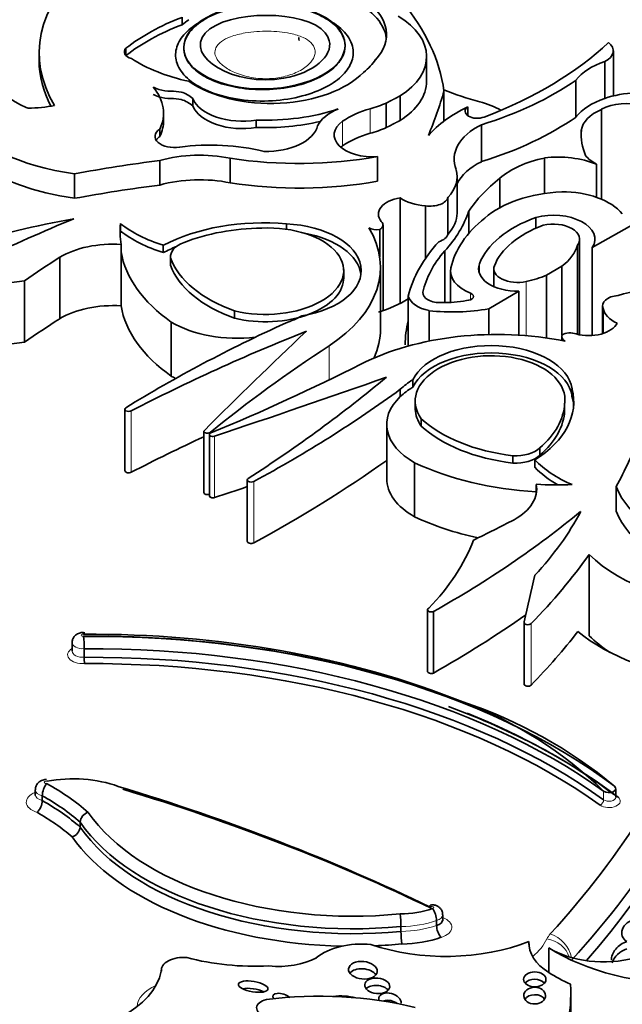
# Model space of a CAD drawing. Units: millimetres. Extents: x 0 to 1740, y 0 to 2140.
# Drawn here: x 477 to 485, y 502 to 514 of the extents above; entities that cross this region are included whole.
import ezdxf
from ezdxf import colors
from ezdxf.entities.mleader import LeaderData, LeaderLine
from ezdxf.math import Vec2, Vec3

# ---------------------------------------------------------------- set-up
doc = ezdxf.new("R2010")
doc.units = ezdxf.units.MM
doc.layers.add('DV7_Défaut', color=7, linetype='Continuous')
doc.layers.add('Défaut', color=7, linetype='Continuous')

# ---------------------------------------------------------------- blocks, each defined once
blk = doc.blocks.new('_DOT')
at = {"color": 0}
blk.add_line((0, 0), (-1, 0), dxfattribs=at)
at = {"color": 0, "const_width": 0.333}
blk.add_lwpolyline([(-0.1665, 0, 1), (0.1665, 0, 1)], format="xyb", close=True, dxfattribs=at)
blk = doc.blocks.new('SE6')
at = {"layer": 'DV7_Défaut', "color": 7, "linetype": 'Continuous', "lineweight": 35}
for p, q in [((479.452, 513.95), (479.452, 514.04)), ((478.765, 513.576), (478.765, 513.663)), ((479.472, 513.671), (479.472, 513.663)), ((477.707, 513.605), (477.707, 513.515)), ((482.437, 513.26), (482.437, 513.56)), ((484.718, 513.082), (484.718, 513.63)), ((484.613, 513.501), (484.613, 513.051)), ((484.261, 513.273), (484.261, 512.824)), ((479.582, 512.959), (479.582, 513.049)), ((482.113, 513.081), (482.113, 512.781)), ((482.649, 513.141), (482.649, 512.772)), ((481.945, 512.994), (481.945, 512.694)), ((482.939, 512.947), (482.939, 512.841)), ((479.226, 512.781), (479.226, 512.871)), ((484.573, 512.917), (484.573, 511.82)), ((480.356, 512.696), (480.356, 512.786)), ((483.106, 512.728), (483.106, 512.279)), ((479.179, 512.586), (479.179, 512.676)), ((484.326, 512.661), (484.326, 512.564)), ((480.038, 512.321), (480.038, 512.021)), ((481.837, 512.341), (481.837, 512.041)), ((483.876, 512.323), (483.876, 511.89)), ((479.18, 512.294), (479.18, 511.994)), ((484.512, 512.248), (484.512, 511.844)), ((478.138, 512.132), (478.138, 511.832)), ((482.81, 511.65), (482.81, 512.099)), ((483.331, 512.076), (483.331, 511.717)), ((485.928, 512.061), (484.46, 511.23)), ((482.114, 511.838), (482.114, 510.548)), ((482.698, 511.845), (482.698, 511.395)), ((482.425, 511.74), (482.425, 511.098)), ((482.951, 511.674), (482.951, 511.402)), ((483.771, 511.598), (483.771, 511.467)), ((478.7, 511.432), (478.7, 511.522)), ((480.725, 511.454), (480.725, 511.52)), ((481.906, 510.46), (481.906, 511.506)), ((481.866, 511.45), (481.866, 511.112)), ((478.707, 511.268), (478.707, 511.178)), ((479.222, 511.169), (479.222, 511.259)), ((484.279, 511.259), (484.279, 510.172)), ((484.305, 510.166), (484.305, 511.332)), ((478.707, 511.178), (478.707, 510.519)), ((479.31, 511.121), (479.31, 511.031)), ((482.658, 511.188), (482.658, 510.559)), ((484.46, 511.23), (484.46, 510.157)), ((477.958, 511.112), (477.958, 510.363)), ((479.312, 511.014), (479.312, 511.104)), ((484.089, 511.003), (483.902, 510.895)), ((484.089, 511.003), (484.089, 510.161)), ((481.425, 510.85), (481.425, 510.962)), ((481.874, 510.241), (481.874, 510.991)), ((482.731, 510.944), (482.731, 510.562)), ((483.259, 510.973), (483.259, 510.754)), ((483.902, 510.895), (483.902, 510.127)), ((477.526, 510.826), (477.526, 510.077)), ((482.213, 510.636), (482.213, 510.337)), ((482.391, 510.685), (482.391, 510.674)), ((483.565, 510.697), (483.197, 510.484)), ((483.565, 510.697), (483.565, 510.162)), ((484.586, 510.52), (484.586, 510.18)), ((480.093, 510.368), (480.093, 510.458)), ((482.467, 510.46), (482.467, 510.089)), ((483.197, 510.484), (483.197, 510.169)), ((484.593, 510.488), (484.593, 510.182)), ((479.319, 510.321), (479.319, 509.662)), ((482.213, 510.337), (482.213, 510.029)), ((484.087, 510.146), (484.087, 510.097)), ((482.268, 509.526), (482.268, 509.616)), ((482.115, 509.501), (482.115, 509.411)), ((484.212, 509.417), (484.212, 509.507)), ((482.298, 509.368), (482.298, 509.255)), ((484.123, 509.243), (484.123, 509.333)), ((478.753, 509.258), (478.753, 508.508)), ((482.372, 509.052), (482.372, 509.142)), ((479.718, 508.988), (479.718, 508.239)), ((481.95, 509.072), (481.95, 508.412)), ((479.786, 508.949), (479.786, 508.2)), ((483.82, 508.695), (483.82, 508.785)), ((482.291, 508.605), (482.291, 507.945)), ((483.492, 508.601), (483.492, 508.691)), ((483.76, 508.549), (483.76, 508.639)), ((480.247, 508.395), (480.247, 507.646)), ((483.776, 508.341), (483.776, 508.252)), ((483.776, 508.252), (483.776, 508.227)), ((484.752, 508.313), (484.752, 508.013)), ((484.421, 507.484), (484.421, 506.494)), ((482.448, 506.81), (482.448, 506.06)), ((482.522, 506.788), (482.522, 506.038)), ((483.627, 506.655), (483.627, 505.905)), ((478.109, 506.411), (478.109, 506.306)), ((478.257, 506.335), (478.257, 506.23)), ((477.659, 504.614), (477.659, 504.554)), ((477.744, 504.542), (477.744, 504.482)), ((484.748, 504.522), (484.748, 504.627)), ((478.207, 504.219), (478.207, 504.159)), ((482.635, 503.027), (482.635, 503.087)), ((482.559, 503.018), (482.559, 502.958)), ((482.124, 502.946), (482.124, 502.886)), ((483.687, 502.761), (483.687, 502.726)), ((483.93, 502.684), (483.93, 502.384)), ((479.198, 502.413), (479.198, 502.398)), ((484.198, 501.145), (484.198, 502.131))]:
    blk.add_line(p, q, dxfattribs=at)
at = {"layer": 'DV7_Défaut', "color": 7, "linetype": 'Continuous', "lineweight": 18}
for p, q in [((481.747, 512.925), (481.747, 512.625)), ((481.412, 512.772), (481.412, 512.472)), ((483.083, 511.031), (483.083, 510.914)), ((483.654, 510.815), (483.654, 510.155)), ((482.974, 510.673), (482.974, 510.594)), ((481.246, 510.031), (481.246, 509.615)), ((478.831, 509.238), (478.831, 508.488)), ((479.793, 508.974), (479.793, 508.962)), ((479.848, 508.929), (479.848, 508.179)), ((480.326, 508.375), (480.326, 507.626)), ((483.714, 506.641), (483.714, 505.892)), ((484.599, 504.597), (484.599, 504.492))]:
    blk.add_line(p, q, dxfattribs=at)
at = {"layer": 'DV7_Défaut', "color": 7, "linetype": 'Continuous', "lineweight": 35}
for centre, radius, start, end in [((477.36, 506.353), 0.897, 358.8556, 8.6964), ((479.209, 506.234), 0.953, 180.2274, 184.8491), ((481.134, 501.032), 4.971, 45.8069, 69.448), ((481.07, 500.257), 5.724, 50.2332, 71.5772), ((478.027, 504.523), 0.284, 143.8934, 176.161), ((477.542, 504.486), 0.202, 313.2988, 358.7768), ((478.343, 504.207), 0.137, 106.1705, 174.9857), ((478.07, 504.171), 0.137, 286.3913, 354.9432), ((480.914, 502.942), 1.21, 0.1703, 7.4545), ((482.297, 503.01), 0.263, 1.7544, 36.1086), ((482.785, 502.963), 0.226, 181.2699, 221.4375), ((483.261, 502.887), 1.137, 180.0666, 187.8225)]:
    blk.add_arc(centre, radius, start, end, dxfattribs=at)
for centre, major_axis, ratio, start_param, end_param in [((477.294, 512.89), (5.373, 0), 0.57735, 0.081154, 0.80728), ((481.075, 513.605), (3.369, 0), 0.57735, 2.560578, 3.476725), ((480.821, 513.83), (-1.127, 0), 0.57735, 2.650336, 4.989167), ((480.821, 513.74), (-1.127, 0), 0.57735, 3.210783, 4.989167), ((480.957, 512.729), (-2.724, 0), 0.57735, 5.298074, 5.647756), ((480.369, 513.591), (-1.107, 0), 0.57735, -0.717589, -0.594917), ((481.215, 513.56), (-1.222, 0), 0.57735, 2.395542, 3.913401), ((478.624, 513.345), (2.157, 0), 0.57735, 2.64106, 4.485582), ((480.957, 512.639), (-2.724, 0), 0.57735, 5.298074, 5.647756), ((478.903, 513.866), (-2.103, 0), 0.57735, 0.176411, 0.869929), ((478.906, 513.619), (0.16, 0), 0.57735, 2.652473, 4.242757), ((480.346, 515.257), (5.058, 0), 0.57735, 5.29792, 5.73354), ((484.428, 513.63), (-0.29, 0), 0.57735, 2.259343, 3.79677), ((480.144, 514.207), (-1.751, 0), 0.57735, 0.725148, 1.214668), ((480.695, 513.775), (1.201, 0), 0.57735, 5.656998, 5.912076), ((481.075, 513.515), (3.369, 0), 0.57735, 3.141593, 3.432786), ((485.054, 513.069), (-0.868, 0), 0.57735, 5.245947, 5.863693), ((480.535, 513.742), (1.305, 0), 0.57735, 3.837136, 5.76422), ((477.985, 512.871), (-1.241, 0), 0.57735, 2.866185, 3.601943), ((481.215, 513.26), (-1.222, 0), 0.57735, 2.395542, 3.141593), ((481.285, 514.697), (3.865, 0), 0.57735, 5.202962, 5.591442), ((478.624, 513.045), (2.157, 0), 0.57735, 3.141593, 4.485582), ((480.187, 513.131), (-0.622, 0), 0.57735, 0.229504, 1.846169), ((470.743, 514.25), (12.06, 0), 0.57735, -0.239447, -0.15993), ((484.261, 514.482), (-2.807, 0), 0.57735, 0.958324, 1.139177), ((485.054, 512.619), (-0.868, 0), 0.57735, 5.245947, 5.863693), ((485.054, 512.619), (-0.868, 0), 0.57735, 4.789948, 5.245947), ((477.576, 512.959), (-0.0466, 0), 0.57735, 0.869929, 1.502134), ((477.558, 513.511), (1.004, 0), 0.57735, 4.727268, 5.053768), ((480.187, 513.041), (-0.622, 0), 0.57735, 0.229504, 1.846169), ((480.464, 513.819), (-1.793, 0), 0.57735, 1.510629, 2.092021), ((481.717, 512.62), (-0.633, 0), 0.57735, 5.317513, 6.013419), ((482.175, 512.413), (-0.984, 0), 0.57735, 5.162546, 5.60031), ((481.215, 513.56), (1.222, 0), 0.57735, -1.120639, -0.930441), ((484.188, 512.09), (-1.941, 0), 0.57735, 5.411626, 5.811519), ((483.056, 512.894), (0.149, 0), 0.57735, 2.475907, 5.32039), ((482.717, 512.548), (0.882, 0), 0.57735, 0.780237, 1.139177), ((484.869, 512.744), (0.421, 0), 0.57735, 1.063649, 2.34754), ((481.285, 514.247), (3.865, 0), 0.57735, 5.202962, 5.591442), ((484.941, 512.631), (-0.617, 0), 0.57735, 5.351273, 6.201096), ((477.985, 512.781), (-1.241, 0), 0.57735, 2.866185, 3.141593), ((480.464, 513.729), (-1.793, 0), 0.57735, 1.510629, 1.956825), ((480.483, 512.767), (0.629, 0), 0.57735, 4.6621, 6.146452), ((481.769, 512.604), (0.46, 0), 0.57735, 2.458717, 4.861521), ((481.215, 513.26), (1.222, 0), 0.57735, -1.120639, -0.930441), ((483.731, 512.309), (0.958, 0), 0.57735, 2.281463, 3.375183), ((479.357, 512.587), (0.235, 0), 0.57735, 2.425925, 4.992119), ((479.357, 512.497), (0.235, 0), 0.57735, 2.425925, 2.804385), ((482.175, 512.113), (-0.984, 0), 0.57735, 5.162546, 5.60031), ((486.219, 512.613), (1.894, 0), 0.57735, 3.097589, 3.381864), ((479.801, 511.521), (1.662, 0), 0.57735, 1.168376, 1.800551), ((481.769, 512.304), (0.46, 0), 0.57735, -3.824468, -3.740738), ((479.665, 511.713), (-1.116, 0), 0.57735, 4.371109, 5.162283), ((480.877, 514.115), (-3.22, 0), 0.57735, 1.307326, 1.873695), ((484.259, 511.718), (-1.116, 0), 0.57735, 5.063015, 5.694605), ((484.045, 511.87), (0.804, 0), 0.57735, 0.951855, 1.783426), ((484.863, 512.477), (-0.53, 0), 0.57735, 0.419383, 0.846193), ((481.867, 505.336), (-12.346, 0), 0.57735, -1.351397, -1.264045), ((483.731, 511.859), (0.958, 0), 0.57735, 2.281463, 2.863376), ((479.665, 511.413), (-1.116, 0), 0.57735, 4.371109, 5.162283), ((481.878, 512.099), (-0.932, 0), 0.57735, 2.648208, 3.294117), ((481.867, 505.036), (-12.346, 0), 0.57735, -1.351397, -1.264045), ((480.877, 513.815), (-3.22, 0), 0.57735, 1.307326, 1.873695), ((485.78, 511.044), (-3.032, 0), 0.57735, 5.65274, 5.915005), ((482.208, 511.638), (0.359, 0), 0.57735, 1.837171, 3.584123), ((482.463, 511.994), (-0.441, 0), 0.57735, 0.657721, 1.484687), ((482.481, 511.863), (0.22, 0), 0.57735, 4.454798, 6.139167), ((484.173, 511.208), (-1.219, 0), 0.57735, 4.782466, 5.710056), ((484.099, 511.447), (-0.802, 0), 0.57735, 3.576286, 4.727359), ((480.074, 511.98), (2.925, 0), 0.57735, 5.795098, 6.100915), ((481.878, 511.65), (-0.932, 0), 0.57735, 2.648208, 3.141593), ((484.594, 510.842), (-1.546, 0), 0.57735, 5.273434, 6.069869), ((483.984, 511.332), (-0.508, 0), 0.57735, 2.786353, 5.144485), ((486.791, 504.461), (-15.07, 0), 0.57735, -0.958516, -0.774174), ((480.261, 507.534), (-7.328, 0), 0.57735, 5.007626, 5.206473), ((481.453, 511.421), (2.759, 0), 0.57735, 3.078066, 3.237362), ((480, 512.078), (-1.618, 0), 0.57735, 0.638025, 1.06981), ((480.446, 510.485), (-1.814, 0), 0.57735, 4.557718, 5.452216), ((480.48, 510.942), (-0.945, -0.012), 0.558223, 1.141227, 4.763827), ((480.647, 510.949), (-0.992, 0), 0.57735, 1.843047, 4.633427), ((481.767, 511.506), (-0.138, 0), 0.57735, 2.358739, 3.714047), ((484.949, 510.829), (-2.23, 0), 0.57735, 5.651832, 6.163738), ((484.594, 510.842), (-1.359, 0), 0.57735, 5.283028, 6.069869), ((483.984, 511.332), (-0.321, 0), 0.57735, 2.737936, 5.110045), ((481.453, 511.331), (2.759, 0), 0.57735, 3.078066, 3.113357), ((480, 511.988), (-1.618, 0), 0.57735, 0.638025, 1.06981), ((480.467, 510.446), (-1.771, 0), 0.57735, 4.735977, 5.306349), ((480.647, 510.859), (-0.992, 0), 0.57735, 3.220201, 4.403862), ((479.359, 510.991), (-2.515, 0), 0.57735, 2.419304, 3.478771), ((481.832, 511.528), (0.139, 0), 0.57735, 3.919999, 4.958947), ((482.481, 511.413), (0.22, 0), 0.57735, 5.212147, 6.139167), ((478.608, 510.75), (0.903, 0), 0.57735, 1.461021, 2.374208), ((480.446, 510.395), (-1.814, 0), 0.57735, -0.943602, -0.83097), ((479.662, 511.121), (0.352, 0), 0.57735, 2.12998, 3.226133), ((485.742, 510.344), (-3.566, 0), 0.57735, 5.799196, 6.140577), ((483.302, 511.349), (0.989, 0), 0.57735, 5.632062, 6.124823), ((481.453, 511.331), (-2.759, 0), 0.57735, 0.09577, 0.686462), ((485.01, 510.498), (-2.638, 0), 0.57735, 5.812677, 6.160181), ((491.798, 503.893), (-18.652, 0), 0.57735, -0.734731, -0.699493), ((479.662, 511.031), (0.352, 0), 0.57735, 3.141593, 3.226133), ((481, 511.304), (-1.724, 0), 0.57735, 0.201981, 1.016549), ((481, 511.214), (-1.724, 0), 0.57735, 0.201981, 1.016549), ((483.55, 510.973), (0.478, 0), 0.57735, 2.928276, 4.743334), ((483.55, 510.973), (0.292, 0), 0.57735, 2.928276, 5.075904), ((483.302, 510.944), (0.572, 0), 0.57735, 3.022146, 4.100492), ((483.302, 511.349), (0.989, 0), 0.57735, 5.075904, 5.363512), ((478.646, 507.879), (-5.226, 0), 0.57735, 4.928346, 5.224031), ((480.48, 510.852), (-0.945, -0.012), 0.558223, 1.141227, 3.156645), ((482.607, 510.677), (-0.4, 0), 0.57735, 0.175812, 1.214605), ((482.6, 510.679), (0.209, 0), 0.57735, 3.097335, 4.819893), ((482.925, 510.634), (-0.0844, 0), 0.57735, 1.550073, 4.100492), ((484.806, 510.52), (0.22, 0), 0.57735, 1.714814, 3.399183), ((485.216, 510.172), (-0.932, 0), 0.57735, 4.559865, 5.205774), ((478.608, 510.001), (-0.903, 0), 0.57735, 4.602613, 5.5158), ((481.453, 510.671), (-2.759, 0), 0.57735, 0.09577, 0.686462), ((481.122, 511.201), (1.504, 0), 0.57735, 5.217595, 5.523471), ((482.647, 511.07), (-0.885, 0), 0.57735, 1.54202, 1.888268), ((480.128, 510.865), (1.128, 0), 0.57735, -1.023176, -0.800851), ((482.75, 511.312), (1.502, 0), 0.57735, 4.522915, 5.014029), ((485.033, 510.51), (-0.441, 0), 0.57735, 0.086109, 0.913075), ((491.798, 503.143), (-18.652, 0), 0.57735, -0.734731, -0.699493), ((491.43, 502.437), (-17.341, 0), 0.57735, -0.904794, -0.752047), ((480.128, 510.775), (1.128, 0), 0.57735, 3.913235, 4.905524), ((485.742, 510.044), (3.566, 0), 0.57735, 2.998984, 3.141593), ((484.417, 510.363), (-0.359, 0), 0.57735, 1.128266, 2.875218), ((493.506, 499.759), (-22.02, 0), 0.57735, -0.96517, -0.841394), ((571.809, 478.235), (-106.391, 0), 0.57735, -0.547516, -0.524581), ((483.296, 508.718), (-2.515, 0), 0.57735, 4.375211, 5.434678), ((479.359, 510.241), (-2.515, 0), 0.57735, 2.893054, 3.141593), ((484.226, 510.146), (0.139, 0), 0.57735, 2.895035, 3.933983), ((484.188, 510.109), (-0.138, 0), 0.57735, 4.139935, 5.495243), ((478.646, 507.129), (-5.226, 0), 0.57735, 4.928346, 5.224031), ((483.224, 509.462), (-0.992, 0), 0.57735, 3.220555, 6.010934), ((498.422, 501.293), (-22.892, 0), 0.57735, -0.722289, -0.620163), ((483.212, 509.365), (0.914, 0.014), 0.596818, -0.083943, 3.538657), ((483.224, 509.372), (-0.992, 0), 0.57735, 3.220555, 6.010934), ((466.499, 519.724), (22.892, 0), 0.57735, -0.950633, -0.848507), ((480.128, 510.116), (-1.128, 0), 0.57735, 0.771642, 0.836518), ((426.562, 562.094), (106.391, 0), 0.57735, -1.046216, -1.02328), ((463.842, 516.885), (22.02, 0), 0.57735, -0.729402, -0.605627), ((483.078, 509.162), (-1.128, 0), 0.57735, -0.769945, -0.54762), ((468.48, 515.687), (17.341, 0), 0.57735, -0.818749, -0.666002), ((483.078, 509.072), (-1.128, 0), 0.57735, -0.769945, -0.54762), ((482.42, 509.345), (-1.814, 0), 0.57735, 2.401766, 3.296263), ((483.078, 509.072), (1.128, 0), 0.57735, 2.593972, 3.940747), ((482.352, 509.357), (1.771, 0), 0.57735, 5.689226, 6.259597), ((482.42, 509.255), (-1.814, 0), 0.57735, 3.184539, 3.296263), ((478.8, 509.258), (0.0466, 0), 0.57735, 2.389545, 5.441791), ((483.212, 509.275), (0.914, 0.014), 0.596818, 3.147407, 3.538657), ((482.352, 509.268), (1.771, 0), 0.57735, 5.689226, 6.259597), ((483.838, 509.666), (-1.724, 0), 0.57735, 0.554248, 1.368815), ((479.759, 508.988), (0.0412, 0), 0.57735, 2.617012, 5.663022), ((479.827, 508.949), (0.0412, 0), 0.57735, 2.190959, 5.23697), ((483.838, 509.576), (-1.724, 0), 0.57735, 0.554248, 1.368815), ((493.506, 499.01), (-22.02, 0), 0.57735, -0.894222, -0.841394), ((472.982, 510.466), (12.346, 0), 0.57735, -0.306751, -0.219399), ((483.522, 508.893), (0.352, 0), 0.57735, 4.627848, 5.724002), ((468.48, 514.938), (17.341, 0), 0.57735, -0.818749, -0.681257), ((484.04, 509.837), (-2.759, 0), 0.57735, 0.884334, 1.475027), ((483.522, 508.803), (0.352, 0), 0.57735, 4.627848, 5.724002), ((485.179, 509.088), (-1.618, 0), 0.57735, 0.500987, 0.932771), ((478.8, 508.508), (0.0466, 0), 0.57735, 3.141593, 5.441791), ((485.179, 508.998), (-1.618, 0), 0.57735, 0.500987, 0.790131), ((480.294, 508.395), (0.0466, 0), 0.57735, 2.41219, 5.464436), ((483.078, 508.412), (1.128, 0), 0.57735, 3.141593, 3.940747), ((479.759, 508.239), (0.0412, 0), 0.57735, 3.141593, 5.413264), ((426.562, 561.344), (106.391, 0), 0.57735, -1.046216, -1.041868), ((482.879, 508.284), (-0.903, 0), 0.57735, 2.338181, 3.251368), ((484.04, 509.927), (2.759, 0), 0.57735, 4.616619, 4.775916), ((486.854, 508.593), (-2.157, 0), 0.57735, 0.226807, 2.071329), ((479.827, 508.2), (0.0412, 0), 0.57735, 3.141591, 5.23697), ((471.985, 513.009), (15.07, 0), 0.57735, -0.796622, -0.612281), ((477.308, 509.239), (7.328, 0), 0.57735, 5.789102, 5.987948), ((486.854, 508.293), (-2.157, 0), 0.57735, 0.226807, 2.071329), ((484.04, 509.178), (-2.759, 0), 0.57735, 0.884334, 1.210126), ((471.001, 515.9), (18.652, 0), 0.57735, -0.871304, -0.836065), ((480.294, 507.646), (0.0466, 0), 0.57735, 3.141593, 5.464436), ((477.906, 508.306), (5.226, 0), 0.57735, 5.771544, 6.067229), ((472.982, 510.166), (12.346, 0), 0.57735, -0.517162, -0.385787), ((486.377, 508.147), (-2.268, 0), 0.57735, 0.531038, 1.523824), ((295.333, 521.214), (189.976, 0), 0.577348, -0.133048, -0.127814), ((482.495, 506.81), (0.0466, 0), 0.57735, 2.340263, 5.319445), ((471.985, 512.259), (15.07, 0), 0.57735, -0.796622, -0.685719), ((483.674, 506.655), (0.0466, 0), 0.57735, 2.811931, 5.766023), ((478.341, 501.942), (7.916, 0), 0.57735, 0.960395, 1.582805), ((478.332, 501.791), (-8.137, 0), 0.57735, 4.119383, 4.722856), ((478.341, 501.852), (-8.026, 0), 0.57735, 3.791521, 4.723237), ((472.982, 509.416), (12.346, 0), 0.57735, -0.517162, -0.414556), ((486.377, 507.397), (-2.562, 0), 0.57735, 0.613873, 1.373668), ((486.377, 507.157), (-2.268, 0), 0.57735, 0.531038, 0.722578), ((478.332, 501.702), (8.026, 0), 0.57735, 0.674799, 1.580145), ((478.332, 501.597), (-8.026, 0), 0.57735, 3.816392, 4.721737), ((478.332, 501.552), (7.971, 0), 0.57735, 0.674799, 1.579782), ((482.495, 506.06), (0.0466, 0), 0.57735, 3.141593, 5.319445), ((483.674, 505.905), (0.0466, 0), 0.57735, 3.141594, 5.766023), ((465.792, 508.375), (20.519, 0), 0.57735, 5.798438, 6.07675), ((465.792, 508.135), (20.813, 0), 0.57735, 5.798438, 6.080403), ((478.341, 501.702), (-8.082, 0), 0.57735, 3.791521, 4.142245), ((478.341, 501.747), (8.026, 0), 0.57735, 0.649928, 0.961721), ((465.792, 507.925), (20.813, 0), 0.57735, 5.817467, 6.080403), ((478.121, 504.146), (1.041, 0), 0.57735, 1.01248, 1.881985), ((475.426, 503.254), (3.437, 0), 0.57735, 0.578061, 0.809257), ((468.936, 493.895), (21.027, 0), 0.57735, 0.870889, 1.089407), ((484.664, 504.627), (-0.0839, 0), 0.57735, 0.674799, 3.791521), ((475.426, 503.164), (3.327, 0), 0.57735, 0.58132, 0.800028), ((468.936, 493.805), (21.138, 0), 0.57735, 0.873961, 1.089211), ((475.426, 503.104), (3.327, 0), 0.57735, 0.58132, 0.800028), ((475.426, 503.014), (3.217, 0), 0.57735, 0.584693, 0.794297), ((481.539, 505.081), (-3.481, 0), 0.57735, 0.378667, 1.736761), ((481.539, 504.991), (3.591, 0), 0.57735, 3.523377, 4.876102), ((481.539, 504.931), (-3.591, 0), 0.57735, 0.381784, 1.734509), ((481.539, 504.841), (3.701, 0), 0.57735, 3.526404, 4.676238), ((482.102, 503.55), (0.781, 0), 0.57735, 4.728052, 5.260149), ((482.502, 503.027), (-0.132, 0), 0.57735, 2.015339, 3.141593), ((485.014, 502.889), (0.19, 0.053), 0.75642, 1.521378, 3.761794), ((481.647, 502.338), (-0.681, 0), 0.57735, 4.549093, 5.668537), ((482.675, 503.617), (-1.795, 0), 0.57735, 1.034575, 2.169368), ((481.539, 504.841), (3.701, 0), 0.57735, 4.78487, 4.874082), ((482.102, 503.31), (1.002, 0), 0.57735, 4.745377, 5.250903), ((484.602, 502.743), (0.916, 0), 0.57735, 3.108421, 3.887759), ((484.889, 502.6), (0.174, 0.122), 0.702797, 1.139826, 2.744606), ((484.602, 503.043), (-0.916, 0), 0.57735, 0.746166, 1.999365), ((485.676, 503.602), (2.362, 0), 0.57735, 3.879799, 4.725365), ((484.889, 502.51), (0.174, 0.122), 0.702797, 1.139826, 2.405225), ((479.466, 502.413), (0.268, 0), 0.57735, 1.405195, 3.213175), ((480.352, 503.635), (-2.035, 0), 0.57735, 1.144225, 1.648981), ((480.624, 502.852), (-0.682, 0), 0.57735, 1.405052, 2.324805), ((477.676, 502.497), (1.531, 0), 0.57735, 4.721046, 6.175347), ((481.659, 502.322), (-0.175, 0.018), 0.609971, 3.635926, 5.917053), ((485.676, 503.302), (-2.362, 0), 0.57735, 0.738206, 0.892516), ((481.834, 502.132), (-0.153, 0.015), 0.613149, 3.695275, 5.848103), ((483.757, 502.21), (-0.137, 0.001), 0.664558, 3.663758, 5.768857), ((478.768, 502.131), (-5.43, 0), 0.57735, 2.855967, 3.176452), ((480.32, 502.122), (0.18, -0.03), 0.350073, 0.826801, 2.432092), ((481.127, 500.359), (3.006, 0), 0.57735, 1.17028, 1.78743), ((480.678, 502.062), (0.116, -0.039), 0.481168, 0.89475, 3.715674), ((481.99, 502.038), (-0.135, 0.042), 0.64941, 3.294077, 6.283185), ((483.757, 502.012), (-0.133, -0.003), 0.763912, 3.584792, 5.810755), ((480.545, 501.954), (0.184, 0), 0.57735, 1.924992, 4.308575), ((481.395, 501.866), (0.402, 0), 0.57735, 1.116555, 1.820769), ((481.99, 502.038), (-0.135, 0.042), 0.64941, 0, 0.398883), ((481.99, 501.948), (-0.135, 0.042), 0.64941, 4.207565, 5.485372)]:
    blk.add_ellipse(centre, major_axis=major_axis, ratio=ratio, start_param=start_param, end_param=end_param, dxfattribs=at)
for centre, major_axis, ratio in [((480.457, 513.686), (0.985, 0.02), 0.527293), ((481.659, 502.412), (-0.175, 0.018), 0.609971), ((483.757, 502.3), (-0.137, 0.001), 0.664558), ((480.32, 502.212), (0.18, -0.03), 0.350073), ((481.834, 502.222), (-0.153, 0.015), 0.613149), ((483.757, 502.102), (-0.133, -0.003), 0.763912)]:
    blk.add_ellipse(centre, major_axis=major_axis, ratio=ratio, dxfattribs=at)
at = {"layer": 'DV7_Défaut', "color": 7, "linetype": 'Continuous', "lineweight": 18}
for centre, major_axis, ratio, start_param, end_param in [((478.24, 506.5), (0.021, 0), 0.57735, 1.288546, 5.009317), ((478.24, 506.261), (0.186, 0), 0.57735, 2.352116, 4.818219), ((478.24, 506.411), (0.131, 0), 0.57735, 3.140676, 4.836762), ((478.24, 506.306), (0.131, 0), 0.57735, 3.141593, 4.836762), ((477.794, 504.704), (0.0248, 0), 0.57735, 1.241936, 4.88141), ((477.794, 504.464), (0.245, 0), 0.57735, 2.153866, 4.232015), ((477.794, 504.614), (0.135, 0), 0.57735, 3.145259, 4.335141), ((477.794, 504.554), (0.135, 0), 0.57735, 3.146343, 4.335141), ((484.664, 504.477), (-0.139, 0), 0.57735, 0.674799, 3.791521), ((484.664, 504.522), (-0.0839, 0), 0.57735, 0.674799, 3.141593), ((484.775, 504.571), (0.0333, 0.0439), 0.650035, 3.348824, 4.004548), ((484.556, 504.472), (0.0322, 0.0447), 0.637547, 3.988756, 5.559552), ((482.502, 503.177), (-0.0222, 0), 0.57735, 1.873078, 5.992006), ((482.502, 503.087), (-0.132, 0), 0.57735, 2.015339, 3.143935), ((482.102, 503.46), (0.892, 0), 0.57735, 4.737586, 5.25091), ((482.102, 503.4), (0.892, 0), 0.57735, 4.737586, 5.25091), ((482.502, 502.937), (-0.243, 0), 0.57735, 2.058018, 4.135004), ((484.402, 502.716), (-0.514, 0), 0.57735, 5.798438, 6.014143), ((483.947, 502.615), (0.217, -0.198), 0.72243, 0.710169, 2.153474), ((482.669, 502.992), (1.283, 0), 0.57735, 5.689071, 6.014143), ((483.906, 502.555), (0.265, -0.127), 0.787124, 0.622293, 1.930365), ((479.466, 501.963), (0.562, 0), 0.57735, 2.205435, 3.124091)]:
    blk.add_ellipse(centre, major_axis=major_axis, ratio=ratio, start_param=start_param, end_param=end_param, dxfattribs=at)
at = {"layer": 'DV7_Défaut', "color": 7, "linetype": 'Continuous', "lineweight": 35}
for points, knots in [([(481.433, 513.761), (481.423, 513.8), (481.405, 513.838), (481.379, 513.873), (481.342, 513.924), (481.29, 513.971), (481.227, 514.012), (481.164, 514.053), (481.088, 514.089), (481.006, 514.117), (480.917, 514.147), (480.818, 514.169), (480.718, 514.182), (480.609, 514.196), (480.494, 514.2), (480.382, 514.194), (480.263, 514.188), (480.145, 514.169), (480.036, 514.141), (479.927, 514.112), (479.824, 514.071), (479.738, 514.022), (479.658, 513.975), (479.59, 513.919), (479.544, 513.858), (479.502, 513.804), (479.478, 513.743), (479.473, 513.683), (479.469, 513.628), (479.482, 513.572), (479.511, 513.52), (479.539, 513.469), (479.582, 513.421), (479.636, 513.379), (479.692, 513.335), (479.761, 513.296), (479.837, 513.265), (479.919, 513.231), (480.011, 513.205), (480.107, 513.187), (480.211, 513.167), (480.322, 513.158), (480.432, 513.158), (480.55, 513.158), (480.669, 513.169), (480.78, 513.191), (480.895, 513.214), (481.004, 513.248), (481.098, 513.292), (481.189, 513.335), (481.268, 513.388), (481.327, 513.446), (481.38, 513.5), (481.417, 513.56), (481.433, 513.621), (481.445, 513.667), (481.445, 513.715), (481.433, 513.761)], [0, 0, 0, 0, 0.03394, 0.03394, 0.03394, 0.082084, 0.082084, 0.082084, 0.130543, 0.130543, 0.130543, 0.182915, 0.182915, 0.182915, 0.239978, 0.239978, 0.239978, 0.300793, 0.300793, 0.300793, 0.362378, 0.362378, 0.362378, 0.420819, 0.420819, 0.420819, 0.473819, 0.473819, 0.473819, 0.522204, 0.522204, 0.522204, 0.568768, 0.568768, 0.568768, 0.61645, 0.61645, 0.61645, 0.667516, 0.667516, 0.667516, 0.723186, 0.723186, 0.723186, 0.783091, 0.783091, 0.783091, 0.844807, 0.844807, 0.844807, 0.904467, 0.904467, 0.904467, 0.959047, 0.959047, 0.959047, 1, 1, 1, 1]), ([(481.248, 513.754), (481.296, 513.568), (481.056, 513.36), (480.091, 513.191), (479.476, 513.557), (479.992, 514.137), (480.979, 514.134), (481.223, 513.819), (481.24, 513.787), (481.248, 513.754)], [0, 0, 0, 0, 0.224224, 0.224224, 0.592249, 0.592249, 0.960273, 0.960273, 1, 1, 1, 1]), ([(481.532, 513.688), (481.547, 513.628), (481.545, 513.566), (481.524, 513.507), (481.504, 513.448), (481.467, 513.39), (481.415, 513.337), (481.361, 513.283), (481.292, 513.233), (481.212, 513.191), (481.125, 513.145), (481.025, 513.108), (480.919, 513.08), (480.805, 513.049), (480.68, 513.03), (480.555, 513.022), (480.424, 513.014), (480.289, 513.019), (480.161, 513.036), (480.034, 513.054), (479.91, 513.085), (479.802, 513.127), (479.7, 513.167), (479.609, 513.218), (479.539, 513.276), (479.475, 513.329), (479.427, 513.39), (479.4, 513.453), (479.374, 513.512), (479.367, 513.574), (479.377, 513.634), (479.387, 513.693), (479.415, 513.752), (479.457, 513.806), (479.501, 513.862), (479.562, 513.915), (479.633, 513.96), (479.661, 513.978), (479.691, 513.995), (479.722, 514.01)], [0, 0, 0, 0, 0.074055, 0.074055, 0.074055, 0.147951, 0.147951, 0.147951, 0.224529, 0.224529, 0.224529, 0.307054, 0.307054, 0.307054, 0.396071, 0.396071, 0.396071, 0.489411, 0.489411, 0.489411, 0.582234, 0.582234, 0.582234, 0.669387, 0.669387, 0.669387, 0.74893, 0.74893, 0.74893, 0.823031, 0.823031, 0.823031, 0.89575, 0.89575, 0.89575, 0.970969, 0.970969, 0.970969, 1, 1, 1, 1]), ([(481.259, 513.995), (481.277, 513.985), (481.294, 513.974), (481.311, 513.963), (481.386, 513.913), (481.447, 513.854), (481.486, 513.791), (481.507, 513.758), (481.523, 513.723), (481.532, 513.688)], [0, 0, 0, 0, 0.125223, 0.125223, 0.125223, 0.698634, 0.698634, 0.698634, 1, 1, 1, 1]), ([(480.88, 513.757), (480.878, 513.762), (480.875, 513.79), (480.878, 513.795), (480.878, 513.795)], [0, 0, 0, 0, 0.794083, 1, 1, 1, 1]), ([(479.097, 513.189), (479.11, 513.182), (479.231, 513.124), (479.437, 513.158), (479.539, 513.081), (479.582, 513.049)], [0, 0, 0, 0, 0.155275, 0.645927, 1, 1, 1, 1]), ([(479.097, 513.099), (479.11, 513.092), (479.231, 513.034), (479.437, 513.068), (479.539, 512.991), (479.582, 512.959)], [0, 0, 0, 0, 0.155275, 0.645927, 1, 1, 1, 1]), ([(478.266, 506.53), (478.254, 506.532), (478.229, 506.535), (478.186, 506.525), (478.148, 506.502), (478.122, 506.469), (478.109, 506.435), (478.11, 506.417), (478.111, 506.411)], [0, 0, 0, 0, 0.147378, 0.363024, 0.551795, 0.736841, 0.924677, 1, 1, 1, 1]), ([(478.246, 506.512), (478.246, 506.514), (478.247, 506.515), (478.247, 506.516), (478.248, 506.519), (478.248, 506.522), (478.249, 506.524), (478.25, 506.529), (478.251, 506.532), (478.251, 506.532), (478.251, 506.532), (478.251, 506.532), (478.252, 506.532)], [0, 0, 0, 0, 0.110127, 0.110127, 0.110127, 0.363408, 0.363408, 0.363408, 0.908595, 0.908595, 0.908595, 1, 1, 1, 1]), ([(477.796, 504.738), (477.794, 504.738), (477.775, 504.74), (477.738, 504.731), (477.698, 504.706), (477.672, 504.672), (477.659, 504.639), (477.66, 504.62), (477.661, 504.614)], [0, 0, 0, 0, 0.028456, 0.296482, 0.507597, 0.713098, 0.920663, 1, 1, 1, 1]), ([(477.658, 504.554), (477.658, 504.552), (477.659, 504.547), (477.657, 504.544), (477.657, 504.544)], [0, 0, 0, 0, 0.447775, 1, 1, 1, 1]), ([(482.481, 503.181), (482.481, 503.182), (482.48, 503.182), (482.48, 503.183), (482.479, 503.185), (482.479, 503.187), (482.478, 503.189), (482.478, 503.195), (482.478, 503.199), (482.48, 503.203), (482.482, 503.207), (482.484, 503.209), (482.487, 503.209)], [0, 0, 0, 0, 0.051131, 0.051131, 0.051131, 0.178728, 0.178728, 0.178728, 0.563676, 0.563676, 0.563676, 1, 1, 1, 1]), ([(482.633, 503.087), (482.633, 503.1), (482.632, 503.123), (482.614, 503.157), (482.588, 503.184), (482.554, 503.202), (482.519, 503.212), (482.497, 503.209), (482.487, 503.207)], [0, 0, 0, 0, 0.157753, 0.342121, 0.510776, 0.679917, 0.867666, 1, 1, 1, 1]), ([(482.637, 503.016), (482.637, 503.017), (482.634, 503.021), (482.636, 503.036), (482.637, 503.038), (482.637, 503.038)], [0, 0, 0, 0, 0.303546, 0.839088, 1, 1, 1, 1])]:
    blk.add_open_spline(points, degree=3, knots=knots, dxfattribs=at)
at = {"layer": 'DV7_Défaut', "color": 7, "linetype": 'Continuous', "lineweight": 18}
blk.add_open_spline([(481.072, 513.649), (481.064, 513.678), (481.049, 513.707), (481.023, 513.732), (481, 513.756), (480.967, 513.777), (480.929, 513.794), (480.883, 513.815), (480.829, 513.831), (480.773, 513.843), (480.687, 513.86), (480.595, 513.869), (480.504, 513.87), (480.41, 513.872), (480.314, 513.865), (480.223, 513.849), (480.159, 513.839), (480.097, 513.823), (480.042, 513.802), (480.001, 513.786), (479.963, 513.767), (479.932, 513.745), (479.902, 513.723), (479.878, 513.696), (479.865, 513.669), (479.854, 513.645), (479.85, 513.62), (479.853, 513.596), (479.856, 513.573), (479.866, 513.549), (479.88, 513.527), (479.902, 513.493), (479.935, 513.462), (479.974, 513.434), (480.015, 513.405), (480.063, 513.379), (480.115, 513.358), (480.178, 513.333), (480.249, 513.314), (480.323, 513.302), (480.396, 513.291), (480.473, 513.288), (480.548, 513.293), (480.612, 513.298), (480.676, 513.31), (480.734, 513.327), (480.794, 513.344), (480.849, 513.366), (480.897, 513.393), (480.949, 513.422), (480.993, 513.457), (481.024, 513.494), (481.048, 513.523), (481.065, 513.553), (481.072, 513.585), (481.077, 513.606), (481.077, 513.627), (481.072, 513.649)], degree=3, knots=[0, 0, 0, 0, 0.043755, 0.043755, 0.043755, 0.084589, 0.084589, 0.084589, 0.135282, 0.135282, 0.135282, 0.213697, 0.213697, 0.213697, 0.295066, 0.295066, 0.295066, 0.352021, 0.352021, 0.352021, 0.394061, 0.394061, 0.394061, 0.436678, 0.436678, 0.436678, 0.472624, 0.472624, 0.472624, 0.507507, 0.507507, 0.507507, 0.561285, 0.561285, 0.561285, 0.616103, 0.616103, 0.616103, 0.68193, 0.68193, 0.68193, 0.746673, 0.746673, 0.746673, 0.80257, 0.80257, 0.80257, 0.85945, 0.85945, 0.85945, 0.921684, 0.921684, 0.921684, 0.968507, 0.968507, 0.968507, 1, 1, 1, 1], dxfattribs=at)
at = {"layer": 'DV7_Défaut', "color": 7, "linetype": 'Continuous', "lineweight": 35}
for points in [[(481.945, 512.994), (482.029, 513.037), (482.113, 513.081)], [(481.945, 512.694), (482.029, 512.737), (482.113, 512.781)]]:
    blk.add_open_spline(points, degree=2, dxfattribs=at)

msp = doc.modelspace()

# ---------------------------------------------------------------- block references
at = {"layer": 'Défaut'}
msp.add_blockref('SE6', (0, 0), dxfattribs=at)

# ---------------------------------------------------------------- leaders
at = {"layer": 'Défaut', "color": 7, "linetype": 'Continuous', "lineweight": 18}
ml = msp.add_multileader_mtext('Standard', dxfattribs=at)
ml.set_content('{\\pxsm0.9;\\fSolid Edge ISO|b1||i0||c0|p34;\\W1.;06/12/2016\\P}', color=256)
ml.set_leader_properties()
ml.set_arrow_properties(name='DOT')
ml.build(insert=Vec2(0, 0))
ml.multileader.update_dxf_attribs({"leader_type": 0, "dogleg_length": 0, "arrow_head_size": 12})
ctx = ml.context
ctx.base_point, ctx.char_height, ctx.arrow_head_size, ctx.landing_gap_size = Vec3(1270.712, 2132.639), 12, 12, 4.2
notes = []
notes.append((ctx, [(0, (0, 0, 0), (0, 0), (1, 0), 1, [])]))
ctx.mtext.insert = Vec3(1272.712, 2138.76)
ml = msp.add_multileader_mtext('Standard', dxfattribs=at)
ml.set_content('{\\pxsm0.9;\\fArial|b1||i0||c0|p34;\\W1.;151/W\\P}', color=256)
ml.set_leader_properties()
ml.set_arrow_properties(name='DOT')
ml.build(insert=Vec2(0, 0))
ml.multileader.update_dxf_attribs({"leader_type": 0, "dogleg_length": 0, "arrow_head_size": 12})
ctx = ml.context
ctx.base_point, ctx.char_height, ctx.arrow_head_size, ctx.landing_gap_size = Vec3(551.586, 2132.472), 12, 12, 4.2
notes.append((ctx, [(0, (0, 0, 0), (0, 0), (1, 0), 1, [])]))
ctx.mtext.insert = Vec3(553.586, 2138.574)
for ctx, leaders in notes:
    for number, flags, end, landing, length, lines in leaders:
        leader = LeaderData()
        leader.index, (leader.has_last_leader_line, leader.has_dogleg_vector, leader.attachment_direction) = number, flags
        leader.last_leader_point, leader.dogleg_vector, leader.dogleg_length = Vec3(end), Vec3(landing), length
        for number, points, colour, breaks in lines:
            line = LeaderLine()
            line.index, line.vertices, line.color, line.breaks = number, Vec3.list(points), colors.encode_raw_color(colour), breaks
            leader.lines.append(line)
        ctx.leaders.append(leader)

doc.saveas('drawing.dxf')
